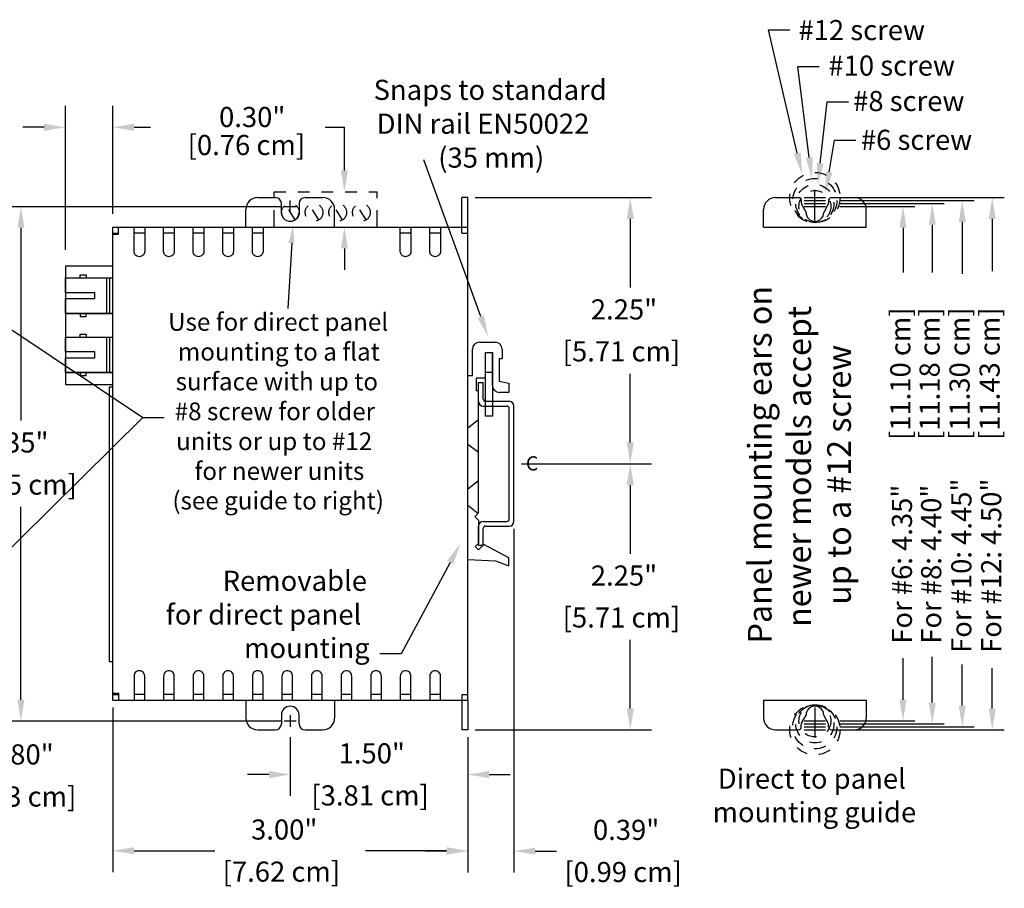
# Model space of a CAD drawing. Extents: x 23.7 to 38.4, y 8.2 to 15.6.
# Drawn here: x 30.1 to 38.4, y 8.2 to 15.6 of the extents above; entities that cross this region are included whole.
import ezdxf

# ---------------------------------------------------------------- set-up
doc = ezdxf.new("R2010")
doc.units = 0
doc.header["$LTSCALE"] = 0.15
doc.linetypes.add('DASHED', pattern=[0.75, 0.5, -0.25])
doc.layers.get('0').update_dxf_attribs({"linetype": 'CONTINUOUS'})
doc.layers.get('DEFPOINTS').update_dxf_attribs({"linetype": 'CONTINUOUS'})
for name, color, linetype in [('BASE', 7, 'CONTINUOUS'), ('DIMS', 5, 'CONTINUOUS'), ('DINRAIL', 6, 'CONTINUOUS'), ('SCREWS', 9, 'CONTINUOUS')]:
    doc.layers.add(name, color=color, linetype=linetype)
doc.dimstyles.get("Standard").update_dxf_attribs({"dimtxt": 0.17, "dimasz": 0.18, "dimexe": 0.18, "dimexo": 0.0625, "dimgap": 0.09, "dimtad": 0, "dimtih": 1, "dimtoh": 1, "dimzin": 0, "dimcen": 0.09, "dimazin": 3, "dimtfac": 1, "dimtofl": 0, "dimtmove": 0, "dimatfit": 3})

# ---------------------------------------------------------------- blocks, each defined once
blk = doc.blocks.new('*U11')
at = {"layer": 'DIMS'}
for s, p in [('Use for direct panel', (31.3259, 12.9208)), ('mounting to a flat', (31.4083, 12.6691)), ('surface with up to', (31.3898, 12.4174)), ('#8 screw for older', (31.3816, 12.1647)), ('units or up to #12', (31.3933, 11.912)), ('for newer units', (31.549, 11.6603)), ('(see guide to right)', (31.3621, 11.4103))]:
    blk.add_text(s, height=0.15, dxfattribs=at).set_placement(p)
blk = doc.blocks.new('DINRAIL')
at = {"layer": 'DINRAIL'}
for p, q in [((26.1157, 9.7545), (26.1557, 9.7545)), ((26.1157, 9.5945), (26.1157, 9.7545)), ((26.1557, 9.6145), (26.1557, 9.7545)), ((26.1757, 9.5945), (26.3757, 9.5945)), ((26.1557, 9.5545), (26.3557, 9.5545)), ((26.3757, 8.5995), (26.3757, 9.5345)), ((26.4157, 8.5795), (26.4157, 9.5545)), ((26.1557, 8.5795), (26.3557, 8.5795)), ((26.1157, 8.3795), (26.1157, 8.5395)), ((26.1557, 8.3795), (26.1557, 8.5195)), ((26.1757, 8.5395), (26.3757, 8.5395)), ((26.1157, 8.3795), (26.1557, 8.3795))]:
    blk.add_line(p, q, dxfattribs=at)
for centre, radius, start, end in [((26.1557, 9.5945), 0.04, 180, 270), ((26.1757, 9.6145), 0.02, 180, 270), ((26.3757, 9.5545), 0.04, 0, 90), ((26.3557, 9.5345), 0.02, 0, 90), ((26.1557, 8.5395), 0.04, 90, 180), ((26.3557, 8.5995), 0.02, 270, 0), ((26.3757, 8.5795), 0.04, 270, 0), ((26.1757, 8.5195), 0.02, 90, 180)]:
    blk.add_arc(centre, radius, start, end, dxfattribs=at)
blk = doc.blocks.new('A$C55AD4271')
at = {"layer": 'DINRAIL'}
blk.add_blockref('DINRAIL', (-26.1157, -8.3795, -0.0073), dxfattribs=at)
blk = doc.blocks.new('*U16')
at = {"layer": 'DIMS', "color": 0}
blk.add_text('4.35"', height=0.17, dxfattribs=at).set_placement((29.7547, 11.8916))
blk = doc.blocks.new('*U17')
at = {"layer": 'DIMS', "color": 0}
blk.add_text('[11.05 cm]', height=0.17, dxfattribs=at).set_placement((29.4342, 11.5355))
blk = doc.blocks.new('*D5')
at = {"layer": 'DEFPOINTS', "color": 0}
for p in [(28.6115, 13.9721), (28.6115, 9.6221), (30.0827, 9.6221)]:
    blk.add_point(p, dxfattribs=at)
at = {"layer": 'DIMS', "color": 0}
for p, q in [((28.674, 13.9721), (30.2627, 13.9721)), ((30.0827, 13.7921), (30.0827, 12.1626)), ((30.0827, 9.8021), (30.0827, 11.4315)), ((28.674, 9.6221), (30.2627, 9.6221))]:
    blk.add_line(p, q, dxfattribs=at)
for points in [[(30.0527, 13.7921), (30.1127, 13.7921), (30.0827, 13.9721)], [(30.0527, 9.8021), (30.1127, 9.8021), (30.0827, 9.6221)]]:
    blk.add_solid(points, dxfattribs=at)
at = {"layer": 'DIMS'}
for name in ['*U16', '*U17']:
    blk.add_blockref(name, (0, 0), dxfattribs=at)
blk = doc.blocks.new('*U38')
at = {"layer": 'DIMS', "color": 0}
blk.add_text('2.25"', height=0.17, dxfattribs=at).set_placement((34.8985, 13.0166))
blk = doc.blocks.new('*U39')
at = {"layer": 'DIMS', "color": 0}
blk.add_text('[5.71 cm]', height=0.17, dxfattribs=at).set_placement((34.6609, 12.662))
blk = doc.blocks.new('*D6')
at = {"layer": 'DEFPOINTS', "color": 0}
for p in [(33.8582, 14.0471), (34.2492, 11.7971), (35.232, 11.7971)]:
    blk.add_point(p, dxfattribs=at)
at = {"layer": 'DIMS', "color": 0}
for p, q in [((33.9207, 14.0471), (35.412, 14.0471)), ((35.232, 13.8671), (35.232, 13.2862)), ((35.232, 11.9771), (35.232, 12.5579)), ((34.3117, 11.7971), (35.412, 11.7971))]:
    blk.add_line(p, q, dxfattribs=at)
for points in [[(35.202, 13.8671), (35.262, 13.8671), (35.232, 14.0471)], [(35.202, 11.9771), (35.262, 11.9771), (35.232, 11.7971)]]:
    blk.add_solid(points, dxfattribs=at)
at = {"layer": 'DIMS'}
for name in ['*U38', '*U39']:
    blk.add_blockref(name, (0, 0), dxfattribs=at)
blk = doc.blocks.new('*U36')
at = {"layer": 'DIMS', "color": 0}
blk.add_text('2.25"', height=0.17, dxfattribs=at).set_placement((34.8985, 10.7666))
blk = doc.blocks.new('*U37')
at = {"layer": 'DIMS', "color": 0}
blk.add_text('[5.71 cm]', height=0.17, dxfattribs=at).set_placement((34.6609, 10.412))
blk = doc.blocks.new('*D7')
at = {"layer": 'DEFPOINTS', "color": 0}
for p in [(34.2492, 11.7971), (33.8582, 9.5471), (35.232, 9.5471)]:
    blk.add_point(p, dxfattribs=at)
at = {"layer": 'DIMS', "color": 0}
for p, q in [((34.3117, 11.7971), (35.412, 11.7971)), ((35.232, 11.6171), (35.232, 11.0362)), ((35.232, 9.7271), (35.232, 10.308)), ((33.9207, 9.5471), (35.412, 9.5471))]:
    blk.add_line(p, q, dxfattribs=at)
for points in [[(35.202, 11.6171), (35.262, 11.6171), (35.232, 11.7971)], [(35.202, 9.7271), (35.262, 9.7271), (35.232, 9.5471)]]:
    blk.add_solid(points, dxfattribs=at)
at = {"layer": 'DIMS'}
for name in ['*U36', '*U37']:
    blk.add_blockref(name, (0, 0), dxfattribs=at)
blk = doc.blocks.new('*U20')
at = {"layer": 'DIMS'}
blk.add_lwpolyline([(33.9689, 13.0404), (33.4871, 14.3668)], dxfattribs=at)
blk.add_solid([(33.9971, 13.0507), (34.0304, 12.8713), (33.9407, 13.0302)], dxfattribs=at)
blk = doc.blocks.new('*U21')
at = {"layer": 'DIMS'}
for s, p in [('Snaps to standard', (33.0626, 14.873)), ('DIN rail EN50022', (33.0888, 14.5867)), ('(35 mm)', (33.6089, 14.3003))]:
    blk.add_text(s, height=0.17, dxfattribs=at).set_placement(p)
blk = doc.blocks.new('*U26')
at = {"layer": 'DIMS', "color": 0}
blk.add_text('1.50"', height=0.17, dxfattribs=at).set_placement((32.7671, 9.2635))
blk = doc.blocks.new('*U27')
at = {"layer": 'DIMS', "color": 0}
blk.add_text('[3.81 cm]', height=0.17, dxfattribs=at).set_placement((32.537, 8.9075))
blk = doc.blocks.new('*D8')
at = {"layer": 'DEFPOINTS', "color": 0}
for p in [(32.3582, 9.5471), (33.8582, 9.5471), (32.3582, 9.169)]:
    blk.add_point(p, dxfattribs=at)
at = {"layer": 'DIMS', "color": 0}
for p, q in [((32.3582, 9.4846), (32.3582, 8.989)), ((33.8582, 9.4846), (33.8582, 8.989)), ((32.1782, 9.169), (31.9982, 9.169)), ((34.0382, 9.169), (34.2182, 9.169))]:
    blk.add_line(p, q, dxfattribs=at)
for points in [[(32.1782, 9.199), (32.1782, 9.139), (32.3582, 9.169)], [(34.0382, 9.199), (34.0382, 9.139), (33.8582, 9.169)]]:
    blk.add_solid(points, dxfattribs=at)
at = {"layer": 'DIMS'}
for name in ['*U26', '*U27']:
    blk.add_blockref(name, (0, 0), dxfattribs=at)
blk = doc.blocks.new('*U28')
at = {"layer": 'DIMS', "color": 0}
blk.add_text('3.00"', height=0.17, dxfattribs=at).set_placement((32.0272, 8.6192))
blk = doc.blocks.new('*U29')
at = {"layer": 'DIMS', "color": 0}
blk.add_text('[7.62 cm]', height=0.17, dxfattribs=at).set_placement((31.787, 8.2632))
blk = doc.blocks.new('*D9')
at = {"layer": 'DEFPOINTS', "color": 0}
for p in [(30.8582, 9.7971), (33.8582, 9.5471), (30.8582, 8.5247)]:
    blk.add_point(p, dxfattribs=at)
at = {"layer": 'DIMS', "color": 0}
for p, q in [((30.8582, 9.7346), (30.8582, 8.3447)), ((33.8582, 9.4846), (33.8582, 8.3447)), ((31.0382, 8.5247), (31.7208, 8.5247)), ((33.6782, 8.5247), (32.9955, 8.5247))]:
    blk.add_line(p, q, dxfattribs=at)
for points in [[(31.0382, 8.5547), (31.0382, 8.4947), (30.8582, 8.5247)], [(33.6782, 8.5547), (33.6782, 8.4947), (33.8582, 8.5247)]]:
    blk.add_solid(points, dxfattribs=at)
at = {"layer": 'DIMS'}
for name in ['*U28', '*U29']:
    blk.add_blockref(name, (0, 0), dxfattribs=at)
blk = doc.blocks.new('*U30')
at = {"layer": 'DIMS'}
blk.add_text('0.30"', height=0.17, dxfattribs=at).set_placement((31.7566, 14.6436))
blk = doc.blocks.new('*U31')
at = {"layer": 'DIMS'}
blk.add_text('[0.76 cm]', height=0.17, dxfattribs=at).set_placement((31.4913, 14.4067))
blk = doc.blocks.new('*U32')
at = {"layer": 'DIMS'}
blk.add_lwpolyline([(28.7765, 13.7501), (31.1129, 12.187), (31.2929, 12.187)], dxfattribs=at)
blk.add_solid([(28.7598, 13.7252), (28.6269, 13.8502), (28.7932, 13.7751)], dxfattribs=at)
blk = doc.blocks.new('*U33')
at = {"layer": 'DIMS'}
blk.add_lwpolyline([(28.7806, 9.8819), (31.1129, 12.187), (31.2929, 12.187)], dxfattribs=at)
blk.add_solid([(28.8017, 9.8605), (28.6526, 9.7554), (28.7595, 9.9032)], dxfattribs=at)
blk = doc.blocks.new('*U34')
at = {"layer": 'DIMS', "color": 0}
blk.add_text('0.39"', height=0.17, dxfattribs=at).set_placement((34.9165, 8.6164))
blk = doc.blocks.new('*U35')
at = {"layer": 'DIMS', "color": 0}
blk.add_text('[0.99 cm]', height=0.17, dxfattribs=at).set_placement((34.6754, 8.2602))
blk = doc.blocks.new('*D10')
at = {"layer": 'DEFPOINTS', "color": 0}
for p in [(34.2492, 11.3096), (33.8582, 9.5471), (34.2492, 8.5217)]:
    blk.add_point(p, dxfattribs=at)
at = {"layer": 'DIMS', "color": 0}
for p, q in [((34.2492, 11.2471), (34.2492, 8.3417)), ((33.8582, 9.4846), (33.8582, 8.3417)), ((33.6782, 8.5217), (33.4982, 8.5217)), ((34.4292, 8.5217), (34.6092, 8.5217))]:
    blk.add_line(p, q, dxfattribs=at)
for points in [[(33.6782, 8.5517), (33.6782, 8.4917), (33.8582, 8.5217)], [(34.4292, 8.5517), (34.4292, 8.4917), (34.2492, 8.5217)]]:
    blk.add_solid(points, dxfattribs=at)
at = {"layer": 'DIMS'}
for name in ['*U34', '*U35']:
    blk.add_blockref(name, (0, 0), dxfattribs=at)
blk = doc.blocks.new('*U44')
at = {"layer": 'DIMS'}
blk.add_text('C', height=0.12, dxfattribs=at).set_placement((34.3498, 11.7402))
blk = doc.blocks.new('*U45')
at = {"layer": 'DIMS'}
blk.add_lwpolyline([(33.7106, 10.9629), (33.2954, 10.1887), (33.1154, 10.1887)], dxfattribs=at)
blk.add_solid([(33.6842, 10.9771), (33.7957, 11.1215), (33.737, 10.9487)], dxfattribs=at)
blk = doc.blocks.new('*U46')
at = {"layer": 'DIMS'}
for s, p in [('Removable', (31.7868, 10.7222)), ('for direct panel', (31.3073, 10.437)), ('mounting', (31.9684, 10.1536))]:
    blk.add_text(s, height=0.17, dxfattribs=at).set_placement(p)
blk = doc.blocks.new('*U57')
at = {"layer": 'DIMS'}
blk.add_text('0.80"', height=0.17, dxfattribs=at).set_placement((29.7988, 9.2541))
blk = doc.blocks.new('*U58')
at = {"layer": 'DIMS'}
blk.add_text('[2.03 cm]', height=0.17, dxfattribs=at).set_placement((29.5577, 8.8981))
blk = doc.blocks.new('*U64')
at = {"layer": 'DIMS'}
blk.add_text('For #12: 4.50"', height=0.17, rotation=90, dxfattribs=at).set_placement((38.3669, 10.1977))
blk = doc.blocks.new('*U65')
at = {"layer": 'DIMS'}
blk.add_text('[11.43 cm]', height=0.17, rotation=90, dxfattribs=at).set_placement((38.3533, 11.9972))
blk = doc.blocks.new('*U66')
at = {"layer": 'DIMS'}
blk.add_text('For #10: 4.45"', height=0.17, rotation=90, dxfattribs=at).set_placement((38.1148, 10.1977))
blk = doc.blocks.new('*U67')
at = {"layer": 'DIMS'}
blk.add_text('[11.30 cm]', height=0.17, rotation=90, dxfattribs=at).set_placement((38.0997, 11.9972))
blk = doc.blocks.new('*U68')
at = {"layer": 'DIMS'}
blk.add_text('For #8: 4.40"', height=0.17, rotation=90, dxfattribs=at).set_placement((37.8597, 10.2752))
blk = doc.blocks.new('*U69')
at = {"layer": 'DIMS'}
blk.add_text('[11.18 cm]', height=0.17, rotation=90, dxfattribs=at).set_placement((37.8461, 11.9972))
blk = doc.blocks.new('*U70')
at = {"layer": 'DIMS'}
blk.add_text('For #6: 4.35"', height=0.17, rotation=90, dxfattribs=at).set_placement((37.6125, 10.2752))
blk = doc.blocks.new('*U71')
at = {"layer": 'DIMS'}
blk.add_text('[11.10 cm]', height=0.17, rotation=90, dxfattribs=at).set_placement((37.5989, 11.9972))
blk = doc.blocks.new('*U72')
at = {"layer": 'DIMS'}
blk.add_lwpolyline([(36.912, 14.2622), (36.9588, 14.5328), (37.1388, 14.5328)], dxfattribs=at)
blk.add_solid([(36.9415, 14.2571), (36.8812, 14.0848), (36.8824, 14.2673)], dxfattribs=at)
blk = doc.blocks.new('*U74')
at = {"layer": 'DIMS'}
blk.add_lwpolyline([(36.8375, 14.337), (36.8952, 14.857), (37.0752, 14.857)], dxfattribs=at)
blk.add_solid([(36.8673, 14.3337), (36.8176, 14.1581), (36.8077, 14.3403)], dxfattribs=at)
blk = doc.blocks.new('*U76')
at = {"layer": 'DIMS'}
blk.add_lwpolyline([(36.7442, 14.3872), (36.6472, 15.1558), (36.8272, 15.1558)], dxfattribs=at)
blk.add_solid([(36.774, 14.3909), (36.7668, 14.2086), (36.7145, 14.3834)], dxfattribs=at)
blk = doc.blocks.new('*U78')
at = {"layer": 'DIMS'}
blk.add_lwpolyline([(36.6431, 14.4221), (36.3991, 15.4646), (36.5791, 15.4646)], dxfattribs=at)
blk.add_solid([(36.6723, 14.429), (36.6841, 14.2469), (36.6139, 14.4153)], dxfattribs=at)
blk = doc.blocks.new('*U80')
at = {"layer": 'DIMS'}
for s, p in [('Panel mounting ears on', (36.4258, 10.2769)), ('newer models accept ', (36.7591, 10.4169)), ('up to a #12 screw', (37.096, 10.604))]:
    blk.add_text(s, height=0.2, rotation=90, dxfattribs=at).set_placement(p)
blk = doc.blocks.new('*U81')
at = {"layer": 'DIMS'}
for s, p in [('Direct to panel ', (35.9712, 9.0492)), ('mounting guide', (35.9274, 8.7659))]:
    blk.add_text(s, height=0.17, dxfattribs=at).set_placement(p)
blk = doc.blocks.new('*U82')
at = {"layer": 'DIMS'}
blk.add_text('#12 screw', height=0.17, dxfattribs=at).set_placement((36.6532, 15.3784, 0.01))
blk = doc.blocks.new('*U83')
at = {"layer": 'DIMS'}
blk.add_text('#10 screw', height=0.17, dxfattribs=at).set_placement((36.9063, 15.0785, 0.01))
blk = doc.blocks.new('*U84')
at = {"layer": 'DIMS'}
blk.add_text('#8 screw', height=0.17, dxfattribs=at).set_placement((37.115, 14.7787, 0.01))
blk = doc.blocks.new('*U85')
at = {"layer": 'DIMS'}
blk.add_text('#6 screw', height=0.17, dxfattribs=at).set_placement((37.1806, 14.4508, 0.01))

msp = doc.modelspace()

# ---------------------------------------------------------------- linework, layer by layer
for p, q in [((32.0832, 14.0471), (32.2332, 14.0471)), ((32.2832, 13.9221), (32.2832, 13.9971)), ((32.4332, 13.9971), (32.4332, 13.9221)), ((32.4832, 14.0471), (32.6332, 14.0471)), ((33.8582, 14.0471), (33.8082, 14.0471)), ((33.8082, 13.7971), (33.8082, 14.0471)), ((33.8582, 14.0471), (33.8082, 14.0471)), ((33.8082, 13.7971), (33.8082, 14.0471)), ((33.8582, 13.7971), (33.8582, 14.0471)), ((33.8582, 13.7971), (33.8582, 14.0471)), ((31.9832, 13.7971), (31.9832, 13.9471)), ((32.7332, 13.7971), (32.7332, 13.9471)), ((30.8582, 13.7971), (33.8582, 13.7971)), ((30.8582, 9.7971), (30.8582, 13.7971)), ((30.8582, 13.7971), (33.8582, 13.7971)), ((30.8582, 9.7971), (30.8582, 13.7971)), ((30.8582, 13.7471), (30.9082, 13.7471)), ((30.8582, 13.7471), (30.9082, 13.7471)), ((30.8582, 13.7371), (30.9082, 13.7371)), ((30.8582, 13.7371), (30.9082, 13.7371)), ((30.9082, 13.7971), (31.9832, 13.7971)), ((30.9082, 13.7471), (30.9082, 13.7971)), ((30.9082, 13.7371), (30.9082, 13.7971)), ((30.9082, 13.7371), (30.9082, 13.7971)), ((31.1282, 13.7471), (31.0382, 13.7471)), ((31.1282, 13.7471), (31.0382, 13.7471)), ((31.3782, 13.7471), (31.2882, 13.7471)), ((31.3782, 13.7471), (31.2882, 13.7471)), ((31.6282, 13.7471), (31.5382, 13.7471)), ((31.6282, 13.7471), (31.5382, 13.7471)), ((31.8782, 13.7471), (31.7882, 13.7471)), ((31.8782, 13.7471), (31.7882, 13.7471)), ((32.0082, 13.7971), (32.0982, 13.7971)), ((32.0082, 13.7971), (32.0982, 13.7971)), ((32.1282, 13.7471), (32.0382, 13.7471)), ((32.1282, 13.7471), (32.0382, 13.7471)), ((32.7332, 13.7971), (33.7582, 13.7971)), ((33.3782, 13.7471), (33.2882, 13.7471)), ((33.3782, 13.7471), (33.2882, 13.7471)), ((33.6282, 13.7471), (33.5382, 13.7471)), ((33.6282, 13.7471), (33.5382, 13.7471)), ((33.8082, 13.7471), (33.8082, 13.7971)), ((33.8082, 13.7471), (33.8082, 13.7971)), ((33.8082, 13.7471), (33.8582, 13.7471)), ((33.8082, 13.7471), (33.8582, 13.7471)), ((33.8582, 9.7971), (33.8582, 13.7971)), ((33.8582, 9.7971), (33.8582, 13.7971)), ((36.3582, 13.7971), (37.2262, 13.7971)), ((30.8582, 9.8671), (30.8582, 13.7271)), ((30.4582, 13.4681), (30.4582, 12.4681)), ((30.8582, 13.4681), (30.4582, 13.4681)), ((30.4582, 13.2431), (30.4582, 13.3681)), ((30.4582, 13.3681), (30.8582, 13.3681)), ((30.5832, 13.3931), (30.6332, 13.3931)), ((30.5832, 13.3681), (30.5832, 13.3931)), ((30.6332, 13.3931), (30.6332, 13.3681)), ((30.8082, 13.0681), (30.8082, 13.3681)), ((30.8332, 13.0681), (30.8332, 13.3681)), ((30.8582, 13.0681), (30.8582, 13.3681)), ((30.7082, 13.2431), (30.4582, 13.2431)), ((30.7082, 13.1931), (30.7082, 13.2431)), ((30.4582, 13.1931), (30.7082, 13.1931)), ((30.4582, 13.0681), (30.4582, 13.1931)), ((30.4582, 13.0681), (30.8582, 13.0681)), ((30.8582, 13.0681), (30.4582, 13.0681)), ((30.5832, 13.0681), (30.5832, 13.0431)), ((30.6332, 13.0431), (30.6332, 13.0681)), ((30.5832, 13.0431), (30.6332, 13.0431)), ((30.4582, 12.8681), (30.8582, 12.8681)), ((30.4582, 12.7431), (30.4582, 12.8681)), ((30.5832, 12.8681), (30.5832, 12.8931)), ((30.5832, 12.8931), (30.6332, 12.8931)), ((30.6332, 12.8931), (30.6332, 12.8681)), ((30.8082, 12.5681), (30.8082, 12.8681)), ((30.8332, 12.5681), (30.8332, 12.8681)), ((30.8582, 12.5681), (30.8582, 12.8681)), ((33.9572, 12.8248), (34.0892, 12.8248)), ((30.7082, 12.7431), (30.4582, 12.7431)), ((30.7082, 12.6931), (30.7082, 12.7431)), ((33.8972, 12.5418), (33.8972, 12.7648)), ((34.0062, 12.7378), (34.0662, 12.7378)), ((34.0062, 12.7378), (34.0062, 12.5218)), ((34.0062, 12.7378), (34.0062, 12.1978)), ((34.0662, 12.4598), (34.0662, 12.7378)), ((34.0662, 12.7378), (34.0662, 12.1978)), ((34.1492, 12.7648), (34.1492, 12.6868)), ((30.4582, 12.5681), (30.4582, 12.6931)), ((30.4582, 12.6931), (30.7082, 12.6931)), ((34.1252, 12.6868), (34.1252, 12.4938)), ((34.1252, 12.6868), (34.1492, 12.6868)), ((30.8582, 12.5681), (30.4582, 12.5681)), ((30.4582, 12.5681), (30.8582, 12.5681)), ((30.5832, 12.5681), (30.5832, 12.5431)), ((30.6332, 12.5431), (30.6332, 12.5681)), ((34.0662, 12.5688), (34.0062, 12.5688)), ((30.5832, 12.5431), (30.6332, 12.5431)), ((33.8582, 10.9868), (33.8582, 12.5418)), ((33.8582, 12.5418), (33.8972, 12.5418)), ((34.0062, 12.5218), (33.9292, 12.5218)), ((33.9292, 12.5218), (33.9292, 12.4158)), ((34.1252, 12.4938), (34.2042, 12.4788)), ((30.4582, 12.4681), (30.8582, 12.4681)), ((30.8582, 12.4441), (30.8282, 12.4441)), ((30.8282, 12.4441), (30.8282, 10.1261)), ((33.9292, 12.4158), (33.9492, 12.4158)), ((33.9492, 11.3808), (33.9492, 12.4158)), ((34.2042, 12.3998), (34.1262, 12.3998)), ((34.2042, 12.4788), (34.2042, 12.3998)), ((33.9492, 12.1668), (33.8582, 12.0978)), ((34.0662, 12.1978), (34.0062, 12.1978)), ((33.9492, 11.8908), (33.8582, 11.9598)), ((33.9492, 11.6518), (33.8582, 11.5828)), ((33.9438, 11.3758), (33.8582, 11.4448)), ((33.9492, 11.3808), (33.9172, 11.3508)), ((33.9172, 11.3508), (33.9492, 11.3208)), ((33.9492, 11.3208), (33.9492, 11.1238)), ((33.9492, 11.1238), (33.9216, 11.0962)), ((33.9216, 11.0962), (33.9492, 11.0686)), ((33.9943, 11.1138), (33.9492, 11.0686)), ((34.2042, 11.0018), (33.9943, 11.1138)), ((33.8582, 10.9868), (34.0942, 10.9748)), ((34.2042, 10.9348), (34.2042, 11.0018)), ((34.0942, 10.9748), (34.2042, 10.9348)), ((30.8282, 10.1261), (30.8582, 10.1261)), ((30.8582, 9.8571), (30.9082, 9.8571)), ((30.8582, 9.8571), (30.9082, 9.8571)), ((30.8582, 9.8471), (30.9082, 9.8471)), ((30.8582, 9.8471), (30.9082, 9.8471)), ((30.9082, 9.8571), (30.9082, 9.7971)), ((30.9082, 9.8571), (30.9082, 9.7971)), ((30.9082, 9.8471), (30.9082, 9.7971)), ((31.1282, 9.8471), (31.0382, 9.8471)), ((31.1282, 9.8471), (31.0382, 9.8471)), ((31.3782, 9.8471), (31.2882, 9.8471)), ((31.3782, 9.8471), (31.2882, 9.8471)), ((31.6282, 9.8471), (31.5382, 9.8471)), ((31.6282, 9.8471), (31.5382, 9.8471)), ((31.8782, 9.8471), (31.7882, 9.8471)), ((31.8782, 9.8471), (31.7882, 9.8471)), ((32.1282, 9.8471), (32.0382, 9.8471)), ((32.1282, 9.8471), (32.0382, 9.8471)), ((32.3782, 9.8471), (32.2882, 9.8471)), ((32.3782, 9.8471), (32.2882, 9.8471)), ((32.6282, 9.8471), (32.5382, 9.8471)), ((32.6282, 9.8471), (32.5382, 9.8471)), ((32.8782, 9.8471), (32.7882, 9.8471)), ((32.8782, 9.8471), (32.7882, 9.8471)), ((33.1282, 9.8471), (33.0382, 9.8471)), ((33.1282, 9.8471), (33.0382, 9.8471)), ((33.3782, 9.8471), (33.2882, 9.8471)), ((33.3782, 9.8471), (33.2882, 9.8471)), ((33.6282, 9.8471), (33.5382, 9.8471)), ((33.6282, 9.8471), (33.5382, 9.8471)), ((33.8082, 9.8471), (33.8082, 9.7971)), ((33.8082, 9.8471), (33.8582, 9.8471)), ((33.8082, 9.8471), (33.8082, 9.7971)), ((33.8082, 9.8471), (33.8582, 9.8471)), ((30.8582, 9.7971), (33.8582, 9.7971)), ((30.8582, 9.7971), (33.8582, 9.7971)), ((30.9082, 9.7971), (31.9832, 9.7971)), ((31.9832, 9.7971), (31.9832, 9.6471)), ((32.0082, 9.7971), (32.0982, 9.7971)), ((32.0082, 9.7971), (32.0982, 9.7971)), ((32.2582, 9.7971), (32.3482, 9.7971)), ((32.2582, 9.7971), (32.3482, 9.7971)), ((32.5082, 9.7971), (32.5982, 9.7971)), ((32.5082, 9.7971), (32.5982, 9.7971)), ((32.7332, 9.7971), (33.7582, 9.7971)), ((32.7332, 9.7971), (32.7332, 9.6471)), ((32.7582, 9.7971), (32.8482, 9.7971)), ((32.7582, 9.7971), (32.8482, 9.7971)), ((33.0082, 9.7971), (33.0982, 9.7971)), ((33.0082, 9.7971), (33.0982, 9.7971)), ((33.8082, 9.7971), (33.8082, 9.5471)), ((33.8082, 9.7971), (33.8082, 9.5471)), ((33.8582, 9.7971), (33.8582, 9.5471)), ((33.8582, 9.7971), (33.8582, 9.5471)), ((36.3582, 9.7971), (37.2262, 9.7971)), ((32.2832, 9.6721), (32.2832, 9.5971)), ((32.4332, 9.5971), (32.4332, 9.6721)), ((32.0832, 9.5471), (32.2332, 9.5471)), ((32.4832, 9.5471), (32.6332, 9.5471)), ((33.8582, 9.5471), (33.8082, 9.5471)), ((33.8582, 9.5471), (33.8082, 9.5471))]:
    msp.add_line(p, q)
for points in [[(31.0382, 13.7971), (31.1282, 13.7971), (31.1282, 13.5921, -0.414214), (31.0832, 13.5471), (31.0832, 13.5471, -0.414214), (31.0382, 13.5921)], [(31.0382, 13.7971), (31.1282, 13.7971), (31.1282, 13.5921, -0.414214), (31.0832, 13.5471), (31.0832, 13.5471, -0.414214), (31.0382, 13.5921)], [(31.2882, 13.7971), (31.3782, 13.7971), (31.3782, 13.5921, -0.414214), (31.3332, 13.5471), (31.3332, 13.5471, -0.414214), (31.2882, 13.5921)], [(31.2882, 13.7971), (31.3782, 13.7971), (31.3782, 13.5921, -0.414214), (31.3332, 13.5471), (31.3332, 13.5471, -0.414214), (31.2882, 13.5921)], [(31.5382, 13.7971), (31.6282, 13.7971), (31.6282, 13.5921, -0.414214), (31.5832, 13.5471), (31.5832, 13.5471, -0.414214), (31.5382, 13.5921)], [(31.5382, 13.7971), (31.6282, 13.7971), (31.6282, 13.5921, -0.414214), (31.5832, 13.5471), (31.5832, 13.5471, -0.414214), (31.5382, 13.5921)], [(31.7882, 13.7971), (31.8782, 13.7971), (31.8782, 13.5921, -0.414214), (31.8332, 13.5471), (31.8332, 13.5471, -0.414214), (31.7882, 13.5921)], [(31.7882, 13.7971), (31.8782, 13.7971), (31.8782, 13.5921, -0.414214), (31.8332, 13.5471), (31.8332, 13.5471, -0.414214), (31.7882, 13.5921)], [(32.0382, 13.7971), (32.1282, 13.7971), (32.1282, 13.5921, -0.414214), (32.0832, 13.5471), (32.0832, 13.5471, -0.414214), (32.0382, 13.5921)], [(32.0382, 13.7971), (32.1282, 13.7971), (32.1282, 13.5921, -0.414214), (32.0832, 13.5471), (32.0832, 13.5471, -0.414214), (32.0382, 13.5921)], [(33.2882, 13.7971), (33.3782, 13.7971), (33.3782, 13.5921, -0.414214), (33.3332, 13.5471), (33.3332, 13.5471, -0.414214), (33.2882, 13.5921)], [(33.2882, 13.7971), (33.3782, 13.7971), (33.3782, 13.5921, -0.414214), (33.3332, 13.5471), (33.3332, 13.5471, -0.414214), (33.2882, 13.5921)], [(33.5382, 13.7971), (33.6282, 13.7971), (33.6282, 13.5921, -0.414214), (33.5832, 13.5471), (33.5832, 13.5471, -0.414214), (33.5382, 13.5921)], [(33.5382, 13.7971), (33.6282, 13.7971), (33.6282, 13.5921, -0.414214), (33.5832, 13.5471), (33.5832, 13.5471, -0.414214), (33.5382, 13.5921)], [(31.0382, 9.7971), (31.1282, 9.7971), (31.1282, 10.0021, 0.414214), (31.0832, 10.0471), (31.0832, 10.0471, 0.414214), (31.0382, 10.0021)], [(31.0382, 9.7971), (31.1282, 9.7971), (31.1282, 10.0021, 0.414214), (31.0832, 10.0471), (31.0832, 10.0471, 0.414214), (31.0382, 10.0021)], [(31.2882, 9.7971), (31.3782, 9.7971), (31.3782, 10.0021, 0.414214), (31.3332, 10.0471), (31.3332, 10.0471, 0.414214), (31.2882, 10.0021)], [(31.2882, 9.7971), (31.3782, 9.7971), (31.3782, 10.0021, 0.414214), (31.3332, 10.0471), (31.3332, 10.0471, 0.414214), (31.2882, 10.0021)], [(31.5382, 9.7971), (31.6282, 9.7971), (31.6282, 10.0021, 0.414214), (31.5832, 10.0471), (31.5832, 10.0471, 0.414214), (31.5382, 10.0021)], [(31.5382, 9.7971), (31.6282, 9.7971), (31.6282, 10.0021, 0.414214), (31.5832, 10.0471), (31.5832, 10.0471, 0.414214), (31.5382, 10.0021)], [(31.7882, 9.7971), (31.8782, 9.7971), (31.8782, 10.0021, 0.414214), (31.8332, 10.0471), (31.8332, 10.0471, 0.414214), (31.7882, 10.0021)], [(31.7882, 9.7971), (31.8782, 9.7971), (31.8782, 10.0021, 0.414214), (31.8332, 10.0471), (31.8332, 10.0471, 0.414214), (31.7882, 10.0021)], [(32.0382, 9.7971), (32.1282, 9.7971), (32.1282, 10.0021, 0.414214), (32.0832, 10.0471), (32.0832, 10.0471, 0.414214), (32.0382, 10.0021)], [(32.0382, 9.7971), (32.1282, 9.7971), (32.1282, 10.0021, 0.414214), (32.0832, 10.0471), (32.0832, 10.0471, 0.414214), (32.0382, 10.0021)], [(32.2882, 9.7971), (32.3782, 9.7971), (32.3782, 10.0021, 0.414214), (32.3332, 10.0471), (32.3332, 10.0471, 0.414214), (32.2882, 10.0021)], [(32.2882, 9.7971), (32.3782, 9.7971), (32.3782, 10.0021, 0.414214), (32.3332, 10.0471), (32.3332, 10.0471, 0.414214), (32.2882, 10.0021)], [(32.5382, 9.7971), (32.6282, 9.7971), (32.6282, 10.0021, 0.414214), (32.5832, 10.0471), (32.5832, 10.0471, 0.414214), (32.5382, 10.0021)], [(32.5382, 9.7971), (32.6282, 9.7971), (32.6282, 10.0021, 0.414214), (32.5832, 10.0471), (32.5832, 10.0471, 0.414214), (32.5382, 10.0021)], [(32.7882, 9.7971), (32.8782, 9.7971), (32.8782, 10.0021, 0.414214), (32.8332, 10.0471), (32.8332, 10.0471, 0.414214), (32.7882, 10.0021)], [(32.7882, 9.7971), (32.8782, 9.7971), (32.8782, 10.0021, 0.414214), (32.8332, 10.0471), (32.8332, 10.0471, 0.414214), (32.7882, 10.0021)], [(33.0382, 9.7971), (33.1282, 9.7971), (33.1282, 10.0021, 0.414214), (33.0832, 10.0471), (33.0832, 10.0471, 0.414214), (33.0382, 10.0021)], [(33.0382, 9.7971), (33.1282, 9.7971), (33.1282, 10.0021, 0.414214), (33.0832, 10.0471), (33.0832, 10.0471, 0.414214), (33.0382, 10.0021)], [(33.2882, 9.7971), (33.3782, 9.7971), (33.3782, 10.0021, 0.414214), (33.3332, 10.0471), (33.3332, 10.0471, 0.414214), (33.2882, 10.0021)], [(33.2882, 9.7971), (33.3782, 9.7971), (33.3782, 10.0021, 0.414214), (33.3332, 10.0471), (33.3332, 10.0471, 0.414214), (33.2882, 10.0021)], [(33.5382, 9.7971), (33.6282, 9.7971), (33.6282, 10.0021, 0.414214), (33.5832, 10.0471), (33.5832, 10.0471, 0.414214), (33.5382, 10.0021)], [(33.5382, 9.7971), (33.6282, 9.7971), (33.6282, 10.0021, 0.414214), (33.5832, 10.0471), (33.5832, 10.0471, 0.414214), (33.5382, 10.0021)]]:
    msp.add_lwpolyline(points, format="xyb", close=True)
at = {"color": 6, "linetype": 'DASHED'}
for centre, radius in [((36.7922, 14.0471), 0.2125), ((36.7922, 14.0221), 0.1865), ((36.7922, 13.9971), 0.161), ((36.7922, 13.9721), 0.135), ((36.7922, 9.5471), 0.2125), ((36.7922, 9.5721), 0.1865), ((36.7922, 9.5971), 0.161), ((36.7922, 9.6221), 0.135)]:
    msp.add_circle(centre, radius, dxfattribs=at)
for centre, radius, start, end in [((32.0832, 13.9471), 0.1, 90, 180), ((32.2332, 13.9971), 0.05, 0, 90), ((32.4832, 13.9971), 0.05, 90, 180), ((32.6332, 13.9471), 0.1, 0, 90), ((32.3582, 13.9221), 0.075, 180, 0), ((33.9572, 12.7648), 0.06, 90, 180), ((34.0892, 12.7648), 0.06, 0, 90), ((34.1262, 12.4598), 0.06, 180, 270), ((32.3582, 9.6721), 0.075, 0, 180), ((32.0832, 9.6471), 0.1, 180, 270), ((32.2332, 9.5971), 0.05, 270, 0), ((32.4832, 9.5971), 0.05, 180, 270), ((32.6332, 9.6471), 0.1, 270, 0)]:
    msp.add_arc(centre, radius, start, end)
at = {"layer": 'BASE'}
for p, q in [((36.4582, 14.0471), (36.6522, 14.0471)), ((36.6772, 14.0221), (36.6772, 14.0033)), ((36.6801, 13.9916), (36.7172, 13.9221)), ((36.9043, 13.9916), (36.8672, 13.9221)), ((36.9072, 14.0221), (36.9072, 14.0033)), ((36.9322, 14.0471), (37.1262, 14.0471)), ((36.3582, 13.7971), (36.3582, 13.9471)), ((37.2262, 13.7971), (37.2262, 13.9471)), ((36.3582, 9.7971), (36.3582, 9.6471)), ((37.2262, 9.7971), (37.2262, 9.6471)), ((36.6801, 9.6026), (36.7172, 9.6721)), ((36.9043, 9.6026), (36.8672, 9.6721)), ((36.6772, 9.5721), (36.6772, 9.5908)), ((36.9072, 9.5721), (36.9072, 9.5908)), ((36.4582, 9.5471), (36.6522, 9.5471)), ((36.9322, 9.5471), (37.1262, 9.5471))]:
    msp.add_line(p, q, dxfattribs=at)
for centre, radius, start, end in [((36.4582, 13.9471), 0.1, 90, 180), ((36.6522, 14.0221), 0.025, 0, 90), ((36.7022, 14.0033), 0.025, 180, 208.07249), ((36.8822, 14.0033), 0.025, 331.92751, 0), ((36.9322, 14.0221), 0.025, 90, 180), ((37.1262, 13.9471), 0.1, 0, 90), ((36.7922, 13.9221), 0.075, 180, 0), ((36.7922, 9.6721), 0.075, 0, 180), ((36.4582, 9.6471), 0.1, 180, 270), ((36.6522, 9.5721), 0.025, 270, 0), ((36.7022, 9.5908), 0.025, 151.92751, 180), ((36.8822, 9.5908), 0.025, 0, 28.07249), ((36.9322, 9.5721), 0.025, 180, 270), ((37.1262, 9.6471), 0.1, 270, 0)]:
    msp.add_arc(centre, radius, start, end, dxfattribs=at)
at = {"layer": 'DIMS'}
for p, q in [((30.4581, 13.6056), (30.4581, 14.8216)), ((30.8581, 13.9096), (30.8581, 14.8216)), ((30.2781, 14.6416), (30.0981, 14.6416)), ((31.0381, 14.6416), (31.1776, 14.6416)), ((32.654, 14.6417), (32.8157, 14.6417)), ((32.8157, 14.2771), (32.8157, 14.6417)), ((36.7922, 13.9321), (36.7922, 14.1121)), ((36.7922, 13.9071), (36.7922, 14.0871)), ((32.3582, 13.9221), (32.3582, 14.0221)), ((36.7022, 14.0471), (36.8822, 14.0471)), ((36.7022, 14.0221), (36.8822, 14.0221)), ((36.7022, 13.9971), (36.8822, 13.9971)), ((36.7922, 13.8821), (36.7922, 14.0621)), ((36.7922, 13.8821), (36.7922, 14.0621)), ((36.7922, 13.8571), (36.7922, 14.0371)), ((37.0036, 14.0471), (38.391, 14.0471)), ((37.0036, 14.0221), (38.1374, 14.0221)), ((37.0036, 13.9971), (37.8839, 13.9971)), ((30.2627, 13.9721), (32.2832, 13.9721)), ((32.3082, 13.9721), (32.4082, 13.9721)), ((36.7022, 13.9721), (36.8822, 13.9721)), ((36.7022, 13.9721), (36.8822, 13.9721)), ((37.0036, 13.9721), (37.6366, 13.9721)), ((37.7839, 13.8171), (37.7839, 13.4136)), ((38.0374, 13.8421), (38.0374, 13.403)), ((38.291, 13.8671), (38.291, 13.4242)), ((37.5366, 13.7921), (37.5366, 13.4136)), ((32.8157, 13.6171), (32.8157, 13.4371)), ((37.5366, 9.8021), (37.5366, 10.1535)), ((37.7839, 9.7771), (37.7839, 10.1641)), ((38.0374, 9.7521), (38.0374, 10.1007)), ((38.291, 9.7271), (38.291, 10.0691)), ((36.7922, 9.7371), (36.7922, 9.5571)), ((32.3582, 9.6721), (32.3582, 9.5721)), ((36.7922, 9.7121), (36.7922, 9.5321)), ((36.7922, 9.6871), (36.7922, 9.5071)), ((36.7922, 9.6621), (36.7922, 9.4821)), ((30.2627, 9.6221), (32.2832, 9.6221)), ((32.3082, 9.6221), (32.4082, 9.6221)), ((36.7022, 9.6221), (36.8822, 9.6221)), ((36.7022, 9.5971), (36.8822, 9.5971)), ((36.7022, 9.5721), (36.8822, 9.5721)), ((37.0036, 9.6221), (37.6366, 9.6221)), ((37.0036, 9.5971), (37.8839, 9.5971)), ((37.0036, 9.5721), (38.1374, 9.5721)), ((36.7022, 9.5471), (36.8822, 9.5471)), ((37.0036, 9.5471), (38.391, 9.5471))]:
    msp.add_line(p, q, dxfattribs=at)
at = {"layer": 'DIMS', "color": 5}
msp.add_line((32.3394, 13.1099), (32.3737, 13.665), dxfattribs=at)
at = {"layer": 'DIMS'}
for points in [[(30.2781, 14.6716), (30.2781, 14.6116), (30.4581, 14.6416)], [(31.0381, 14.6716), (31.0381, 14.6116), (30.8581, 14.6416)], [(32.7857, 14.2771), (32.8457, 14.2771), (32.8157, 14.0971)], [(37.7539, 13.8171), (37.8139, 13.8171), (37.7839, 13.9971)], [(38.0074, 13.8421), (38.0674, 13.8421), (38.0374, 14.0221)], [(38.261, 13.8671), (38.321, 13.8671), (38.291, 14.0471)], [(37.5066, 13.7921), (37.5666, 13.7921), (37.5366, 13.9721)], [(32.7857, 13.6171), (32.8457, 13.6171), (32.8157, 13.7971)], [(37.5066, 9.8021), (37.5666, 9.8021), (37.5366, 9.6221)], [(37.7539, 9.7771), (37.8139, 9.7771), (37.7839, 9.5971)], [(38.0074, 9.7521), (38.0674, 9.7521), (38.0374, 9.5721)], [(38.261, 9.7271), (38.321, 9.7271), (38.291, 9.5471)]]:
    msp.add_solid(points, dxfattribs=at)
at = {"layer": 'DIMS', "color": 5}
msp.add_solid([(32.3431, 13.6636), (32.393, 13.6658), (32.3822, 13.8145)], dxfattribs=at)
at = {"layer": 'SCREWS', "linetype": 'DASHED'}
for p, q in [((32.2222, 14.0971), (33.0942, 14.0971)), ((32.2222, 13.8421, -0.03), (32.2222, 14.0971, -0.03)), ((33.0942, 13.8421, -0.03), (33.0942, 14.0971, -0.03)), ((32.4012, 13.8595), (32.3179, 13.9843)), ((32.6012, 13.8595, 0.01), (32.5179, 13.9843, 0.01)), ((32.8012, 13.8595), (32.7179, 13.9843)), ((33.0012, 13.8595, 0.01), (32.9179, 13.9843, 0.01)), ((32.2222, 13.7971, -0.003), (32.2222, 13.8421, -0.03)), ((33.0942, 13.7971, -0.003), (33.0942, 13.8421, -0.03))]:
    msp.add_line(p, q, dxfattribs=at)
for centre in [(32.3596, 13.9219), (32.5596, 13.9219), (32.7596, 13.9219), (32.9596, 13.9219)]:
    msp.add_circle(centre, 0.075, dxfattribs=at)

# ---------------------------------------------------------------- block references
msp.add_blockref('A$C55AD4271', (33.9492, 11.1096, 0.0073))
at = {"layer": 'DIMS'}
for name in ['*U82', '*U78', '*U83', '*U76', '*U21', '*U84', '*U30', '*U74', '*U31', '*U85', '*U72', '*U20', '*U32', '*U80', '*U11', '*U71', '*U69', '*U67', '*U65', '*U33', '*U44', '*U66', '*U64', '*U70', '*U68', '*U45', '*U46', '*U57', '*U81', '*U58']:
    msp.add_blockref(name, (0, 0), dxfattribs=at)

# ---------------------------------------------------------------- dimensions: what is measured, and where the dimension line sits
for base, p1, p2, picture, middle in [((35.232, 11.7971), (33.8582, 14.0471), (34.2492, 11.7971), '*D6', (35.232, 12.9221)), ((30.0827, 9.6221), (28.6115, 13.9721), (28.6115, 9.6221), '*D5', (30.0827, 11.7971)), ((35.232, 9.5471), (34.2492, 11.7971), (33.8582, 9.5471), '*D7', (35.232, 10.6721))]:
    dim = msp.add_linear_dim(base=base, p1=p1, p2=p2, angle=90, dimstyle='Standard', override={"dimpost": '"\\X'}, dxfattribs=at)
    dim.commit()
    dim.dimension.update_dxf_attribs({"geometry": picture, "text_midpoint": middle})
for base, p2, picture, middle in [((34.2492, 8.5217), (34.2492, 11.3096), '*D10', (35.2465, 8.5217)), ((30.8582, 8.5247), (30.8582, 9.7971), '*D9', (32.3582, 8.5247)), ((32.3582, 9.169), (32.3582, 9.5471), '*D8', (33.1082, 9.169))]:
    dim = msp.add_linear_dim(base=base, p1=(33.8582, 9.5471), p2=p2, dimstyle='Standard', override={"dimpost": '"\\X'}, dxfattribs=at)
    dim.commit()
    dim.dimension.update_dxf_attribs({"geometry": picture, "text_midpoint": middle})

doc.saveas('drawing.dxf')
